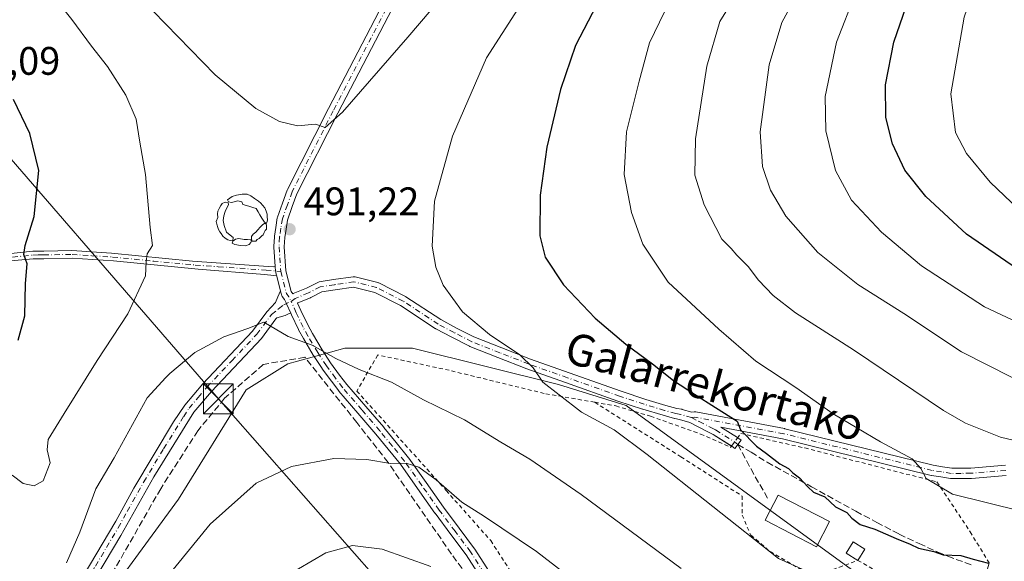
# Model space of a CAD drawing. Units: metres. Extents: x 593109 to 596528, y 4779958 to 4782325.
# Drawn here: x 594365 to 594613, y 4780828 to 4780964 of the extents above; entities that cross this region are included whole.
import ezdxf
from ezdxf.enums import TextEntityAlignment as Align

# ---------------------------------------------------------------- set-up
doc = ezdxf.new("R2010")
doc.units = ezdxf.units.M
doc.header["$MEASUREMENT"] = 0
for name, pattern in [('DGN Style 2', [1.6480167562047852, 0.988810053722871, -0.6592067024819142]), ('DGN Style 3', [2.307223458686699, 1.648016756204785, -0.6592067024819142]), ('DGN Style 4', [2.6384748266838614, 1.318413404963828, -0.6592067024819142, 0.001648016756204785, -0.6592067024819142])]:
    doc.linetypes.add(name, pattern=pattern)
for name, color, linetype, lineweight in [('Alambrada', 7, 'DGN Style 2', 0), ('Camino Cxs', 7, 'Continuous', 0), ('Camino eje', 30, 'DGN Style 4', 13), ('Cima', 7, 'Continuous', 0), ('Comarca CxS', 21, 'Continuous', 0), ('Comunidad Autónoma CxS', 142, 'Continuous', 0), ('Curva de nivel maestra', 30, 'Continuous', 30), ('Curva de nivel normal', 30, 'Continuous', 0), ('Edificación Cxs', 1, 'Continuous', 13), ('Municipio CxS', 4, 'Continuous', 0), ('Muro lineal', 1, 'DGN Style 3', 13), ('Pastizal CxS', 92, 'Continuous', 0), ('Prado CxS', 92, 'Continuous', 0), ('Provincia CxS', 1, 'Continuous', 0), ('Punto de cota en terreno', 7, 'Continuous', 0), ('Rótulo de punto de cota en terreno', 7, 'Continuous', 0), ('Senda', 7, 'DGN Style 3', 0), ('Tendido', 6, 'Continuous', 0), ('Texto cartográfico', 7, 'Continuous', 0), ('Torre de tendido puntual', 7, 'Continuous', 0), ('Yacimiento arqueológico puntual', 7, 'Continuous', 0)]:
    doc.layers.add(name, color=color, linetype=linetype, lineweight=lineweight)
doc.styles.add('Style-Arial', font='txt')

# ---------------------------------------------------------------- blocks, each defined once
blk = doc.blocks.new('*U12')
at = {"layer": 'Pastizal CxS', "color": 92, "linetype": 'Continuous', "lineweight": 0}
blk.add_polyline3d([(594575.8781000003, 4780825.3485, 496.8747000000003), (594518.1879000004, 4780867.3047, 497.2370999999985), (594501.1425000001, 4780872.549100001, 495.5249999999942), (594464.4303000001, 4780881.726500001, 492.2701999999991), (594447.3855, 4780881.726299999, 490.6561999999976), (594443.7095999997, 4780880.723900001, 490.2920000000013), (594435.4621000001, 4780878.474300001, 489.804099999994), (594432.9638999999, 4780877.7929, 489.6512999999978), (594422.4747000001, 4780871.237299999, 489.0126000000019), (594405.4301000005, 4780843.7031, 486.949099999998), (594380.5181, 4780809.6143, 486.957899999994)], dxfattribs=at)
blk = doc.blocks.new('5PATER')
at = {"layer": 'Punto de cota en terreno', "linetype": 'Continuous', "lineweight": 0}
h = blk.add_hatch(color=51, dxfattribs=at)
edge = h.paths.add_edge_path()
edge.add_ellipse((0, 0), major_axis=(-0.1095731443231308, -0.1110710700762829), ratio=0.9994222409660322, start_angle=0, end_angle=360)
blk = doc.blocks.new('5TTEND')
at = {"layer": 'Cima', "color": 7, "linetype": 'Continuous', "lineweight": 0}
for p, q in [((-0.375, 0.3754), (0.375, -0.3746)), ((0.3720000000000001, 0.3784000000000001), (-0.3720000000000001, -0.3776))]:
    blk.add_line(p, q, dxfattribs=at)
at = {"layer": 'Cima', "color": 7, "linetype": 'Continuous', "lineweight": 0, "flags": 128}
blk.add_lwpolyline([(-0.375, -0.3746), (0.375, -0.3746), (0.375, 0.3754), (-0.375, 0.3754), (-0.3720000000000001, -0.3776)], dxfattribs=at)
blk = doc.blocks.new('5YACIM')
at = {"layer": 'Yacimiento arqueológico puntual', "color": 252, "linetype": 'Continuous', "lineweight": 0, "flags": 128}
for points in [[(0.613, -0.064), (0.621, -0.02), (0.617, 0.059), (0.613, 0.123), (0.5930000000000001, 0.195), (0.554, 0.282), (0.498, 0.346), (0.458, 0.401), (0.394, 0.453), (0.295, 0.517), (0.203, 0.5810000000000001), (0.111, 0.624), (-0.016, 0.628), (-0.156, 0.6), (-0.267, 0.5690000000000001), (-0.3830000000000001, 0.485), (-0.363, 0.429), (-0.283, 0.417), (-0.128, 0.457), (-0.02, 0.433), (0.004, 0.37), (0.155, 0.326), (0.251, 0.294), (0.334, 0.266), (0.39, 0.183), (0.434, 0.103), (0.482, 0.02), (0.518, -0.032), (0.546, -0.08), (0.601, -0.1)], [(-0.355, 0.366), (-0.367, 0.405), (-0.446, 0.421), (-0.522, 0.394), (-0.554, 0.3420000000000001), (-0.598, 0.266), (-0.63, 0.199), (-0.638, 0.127), (-0.63, 0.035), (-0.6690000000000002, -0.064), (-0.65, -0.132), (-0.63, -0.215), (-0.61, -0.263), (-0.5780000000000001, -0.323), (-0.546, -0.366), (-0.498, -0.434), (-0.442, -0.482), (-0.379, -0.526), (-0.319, -0.541), (-0.251, -0.545), (-0.243, -0.462), (-0.315, -0.406), (-0.41, -0.3270000000000001), (-0.466, -0.163), (-0.4940000000000001, -0.04), (-0.474, 0.079), (-0.442, 0.191)], [(0.331, -0.561), (0.366, -0.518), (0.41, -0.486), (0.442, -0.462), (0.478, -0.426), (0.518, -0.394), (0.542, -0.339), (0.562, -0.287), (0.601, -0.251), (0.601, -0.207), (0.601, -0.152), (0.5930000000000001, -0.128), (0.558, -0.104), (0.4940000000000001, -0.148), (0.442, -0.207), (0.3820000000000001, -0.271), (0.331, -0.3270000000000001), (0.263, -0.3780000000000001), (0.219, -0.438), (0.219, -0.51), (0.239, -0.561)], [(-0.1, -0.4940000000000001), (-0.183, -0.51), (-0.251, -0.557), (-0.267, -0.609), (-0.199, -0.645), (-0.06, -0.665), (0.07200000000000001, -0.673), (0.163, -0.637), (0.203, -0.5930000000000001), (0.219, -0.549), (0.203, -0.526), (0.123, -0.518), (0.036, -0.518)]]:
    blk.add_lwpolyline(points, close=True, dxfattribs=at)

msp = doc.modelspace()

# ---------------------------------------------------------------- linework, layer by layer
at = {"layer": 'Alambrada', "color": 7, "linetype": 'DGN Style 2', "lineweight": 0}
for points in [[(594510.3000999996, 4780868.100099999, 497.7341000000015), (594497.6001000004, 4780870.3201, 496.9562000000006), (594473.6401000004, 4780876.140100001, 495.3864999999933), (594455.6700999998, 4780880.0101, 492.0823999999994), (594450.3901000004, 4780870.9301, 489.3715999999986), (594472.9200999998, 4780845.880100001, 485.399900000004), (594484.1001000004, 4780833.270099999, 484.2088999999978), (594491.3701, 4780822.0001, 482.590200000006)], [(594510.3000999996, 4780868.100099999, 497.7341000000015), (594532.0301000001, 4780854.360099999, 498.6606999999931), (594547.4101, 4780844.4901, 501.0135000000009), (594547.4301000005, 4780839.720100001, 501.9426999999997), (594549.6001000004, 4780834.6801, 500.2109000000055), (594554.4801000003, 4780830.5101, 500.0467999999965), (594563.0500999996, 4780825.520099999, 500.1888999999938), (594567.1901000004, 4780824.8301, 497.5283999999957), (594576.5500999996, 4780828.300100001, 500.0736999999936), (594589.8501000004, 4780820.690099999, 498.073000000004), (594594.8501000004, 4780818.300100001, 496.6940999999933), (594599.6201, 4780818.970100001, 497.4097000000039), (594611.2600999996, 4780823.300100001, 500.2180999999982)], [(594510.3000999996, 4780868.100099999, 497.7341000000015), (594515.6300999997, 4780867.170100001, 497.818299999999), (594524.3501000004, 4780864.590100001, 499.2363000000041), (594536.9700999996, 4780860.110099999, 499.2232999999979), (594544.5401, 4780856.7501, 500.0979999999981), (594544.9200999998, 4780857.2601, 500.1511000000028), (594546.1501000002, 4780858.9801, 500.2599000000046), (594547.0800999999, 4780860.2501, 500.3761999999988), (594563.2100999998, 4780856.590100001, 502.6214999999939), (594596.5100999996, 4780848.050100001, 505.5038000000059), (594604.8701, 4780835.5001, 502.7692999999999), (594609.6201, 4780827.710100001, 501.078800000003), (594609.3901000004, 4780826.800100001, 500.7670000000071), (594608.9001000002, 4780824.7401, 500.0558000000019), (594608.7801000001, 4780824.210100001, 499.8732000000019), (594611.2600999996, 4780823.300100001, 500.2180999999982)]]:
    msp.add_polyline3d(points, dxfattribs=at)
at = {"layer": 'Camino Cxs', "color": 7, "linetype": 'Continuous', "lineweight": 0, "extrusion": (0.03353999296912299, -0.04082507724007912, 0.9986032154664698), "elevation": -174752.9123065006, "flags": 128}
msp.add_lwpolyline([(3494206.509841758, 3312152.800965645), (3494205.82601187, 3312151.835560215), (3494205.697458091, 3312151.654254685), (3494205.625321125, 3312151.540455836), (3494205.579718138, 3312151.451741589), (3494205.312356209, 3312150.878025756)], dxfattribs=at)
msp.add_lwpolyline([(3494206.509841758, 3312152.800965645), (3494205.82601187, 3312151.835560215), (3494205.697458091, 3312151.654254685), (3494205.625321125, 3312151.540455836), (3494205.579718138, 3312151.451741589), (3494205.312356209, 3312150.878025756)], dxfattribs=at)
at = {"layer": 'Camino Cxs', "color": 7, "linetype": 'Continuous', "lineweight": 0, "extrusion": (0.01564227150012767, -0.06096982597336371, 0.9980170337539807), "elevation": -281702.1756680217, "flags": 128}
msp.add_lwpolyline([(1763880.487927334, 4474336.416360156), (1763880.487927334, 4474340.431012916)], dxfattribs=at)
at = {"layer": 'Camino Cxs', "color": 7, "linetype": 'Continuous', "lineweight": 0}
for points in [[(594429.8457000004, 4780902.300600001, 491.3068000000058), (594429.5034999996, 4780907.1283, 491.4369000000006), (594429.5000999998, 4780907.2203, 491.4392999999982), (594429.5018999996, 4780907.285300001, 491.4407999999967), (594429.6268999996, 4780909.780300001, 491.4532000000036), (594429.6407000005, 4780909.915899999, 491.4532000000036), (594429.9808999998, 4780912.091499999, 491.4444999999978), (594430.3579000002, 4780914.4891, 491.3910000000033), (594430.4171000002, 4780914.715500001, 491.3833000000013), (594431.6771, 4780918.2159, 491.2387000000017), (594432.8629000002, 4780921.502900001, 491.1647999999987), (594432.9256999996, 4780921.6481, 491.1647999999987), (594443.2836999996, 4780942.068700001, 489.7486999999965), (594459.1514999997, 4780972.6143, 486.6168000000035), (594459.1860999997, 4780972.676700001, 486.6104999999953), (594461.5913000006, 4780976.651500001, 486.2743999999948), (594462.2117999997, 4780977.6768, 486.2032999999938), (594462.8800999997, 4780979.090100001, 486.0964999999997)], [(594487.2560999999, 4780815.198100001, 480.2688000000053), (594477.9417000003, 4780829.708100001, 482.0305999999982), (594474.0899, 4780834.8455, 482.8310999999958), (594470.0897000004, 4780840.185699999, 483.657600000006), (594470.0683000004, 4780840.215100001, 483.6627000000008), (594465.6882999997, 4780846.415300001, 484.4848000000056), (594461.3847000003, 4780852.512700001, 485.6315000000032), (594458.2843000004, 4780856.301700001, 486.4321999999956), (594455.1651, 4780860.1085, 487.2531000000017), (594450.6555000005, 4780865.3365, 488.3125), (594445.8494999995, 4780870.918299999, 489.0473999999958), (594445.8082999998, 4780870.9691, 489.0549000000028), (594443.9606999997, 4780873.379699999, 489.4186999999947), (594441.6627000002, 4780876.505100001, 489.7522999999928), (594441.6239, 4780876.560900001, 489.7593999999954), (594439.4439000003, 4780879.8759, 490.0617999999959), (594439.4105000002, 4780879.9297, 490.0644999999931), (594436.9272999996, 4780884.140100001, 490.2206000000006), (594436.9090999998, 4780884.172499999, 490.222299999994), (594435.7141000004, 4780886.362500001, 490.3323999999994), (594435.6807000004, 4780886.4277, 490.335500000001), (594433.9401000004, 4780890.094900001, 490.5335000000051), (594433.7314999999, 4780890.5595, 490.5568999999959), (594432.6980999997, 4780892.861500001, 490.6621000000014), (594432.6628000002, 4780892.933300001, 490.6655000000028), (594432.6571000004, 4780892.944700001, 490.6659999999974), (594432.1253000004, 4780893.928500001, 490.7410999999993), (594431.5787000004, 4780894.7443, 490.8196999999927), (594431.4720999999, 4780894.937100001, 490.8383000000031), (594431.3996000001, 4780895.144900001, 490.857600000003), (594431.1350999996, 4780896.1757, 490.9524999999995), (594430.1393999998, 4780900.056700001, 491.2051999999967), (594429.9823000003, 4780900.6691, 491.2354999999953), (594429.9612999996, 4780900.7665, 491.2402000000002), (594429.9448999995, 4780900.9001, 491.2461999999941), (594429.9292000001, 4780901.1216, 491.255799999999), (594429.8457000004, 4780902.300600001, 491.3068000000058), (594429.5034999996, 4780907.1283, 491.4369000000006), (594429.5000999998, 4780907.2203, 491.4392999999982), (594429.5018999996, 4780907.285300001, 491.4407999999967), (594429.6268999996, 4780909.780300001, 491.4532000000036), (594429.6407000005, 4780909.915899999, 491.4532000000036), (594429.9808999998, 4780912.091499999, 491.4444999999978), (594430.3579000002, 4780914.4891, 491.3910000000033), (594430.4171000002, 4780914.715500001, 491.3833000000013), (594431.6771, 4780918.2159, 491.2387000000017), (594432.8629000002, 4780921.502900001, 491.1647999999987), (594432.9256999996, 4780921.6481, 491.1647999999987), (594443.2836999996, 4780942.068700001, 489.7486999999965), (594459.1514999997, 4780972.6143, 486.6168000000035)], [(594461.4391000001, 4780971.3783, 486.9706000000006), (594445.5966999996, 4780940.8815, 490.031799999997), (594435.2808999997, 4780920.543500001, 491.2572999999975), (594434.1231000006, 4780917.3345, 491.2899999999936), (594432.9051000001, 4780913.951099999, 491.2807999999932), (594432.5494999997, 4780911.6887, 491.2973999999958), (594432.2200999996, 4780909.581900001, 491.3215999999957), (594432.1025, 4780907.2335, 491.3316999999952), (594432.5301000001, 4780901.201300001, 491.1774000000005), (594433.8624999998, 4780896.0065, 490.9961999999941), (594434.2708999999, 4780895.397299999, 490.9747999999963), (594434.3646999998, 4780895.443499999, 490.9851000000053), (594437.6643000003, 4780896.8029, 491.3337000000029), (594440.5528999995, 4780898.2861, 491.6600000000035), (594440.7021000005, 4780898.351299999, 491.6744999999937), (594440.9338999996, 4780898.4123, 491.6958000000013), (594444.5253, 4780898.970899999, 492.0705000000017), (594449.4533000002, 4780899.6863, 492.6131000000024), (594449.6211000001, 4780899.6995, 492.6310999999987), (594449.7895000001, 4780899.691099999, 492.6490999999951), (594449.9552999996, 4780899.660900001, 492.6667000000016), (594455.6703000005, 4780898.2323, 493.2394999999961), (594455.7994999997, 4780898.192700001, 493.2510000000038), (594455.9451000001, 4780898.1295, 493.2633999999962), (594462.6297000004, 4780894.7237, 493.7670000000071), (594462.6895000003, 4780894.691299999, 493.7704999999987), (594462.7538999999, 4780894.651500001, 493.7737999999954), (594471.5131000001, 4780888.8913, 494.2535999999964), (594475.4967, 4780886.782500001, 494.4354000000022), (594479.8711000001, 4780884.531500001, 494.8234999999986), (594486.8635, 4780881.790899999, 495.4011000000028), (594494.1142999995, 4780878.963300001, 495.8365000000049), (594503.8437000001, 4780875.500700001, 497.0013999999938), (594516.9962999999, 4780870.8751, 498.4170000000013), (594523.1453, 4780868.825300001, 498.872199999998), (594528.2474999996, 4780867.315099999, 499.0271999999969), (594531.0120999999, 4780866.553300001, 499.2770000000019), (594532.2226999998, 4780866.328299999, 499.3466999999946), (594532.3589000005, 4780866.295299999, 499.3518999999943), (594534.7851, 4780865.567100001, 499.6589999999997), (594535.3147, 4780865.660300001, 499.7739000000002), (594535.5401, 4780865.680299999, 499.8191999999981), (594535.7729000002, 4780865.6591, 499.857600000003), (594558.1401000004, 4780861.457900001, 502.3117999999959), (594558.2111000001, 4780861.442299999, 502.3233000000037), (594595.5811000001, 4780852.236099999, 506.2747999999993), (594597.8711000001, 4780851.8795, 506.5096000000049), (594600.2216999996, 4780851.5101, 506.7020000000048), (594602.5888999999, 4780851.5101, 506.9744999999967), (594605.0034999996, 4780851.515100001, 507.1970000000001), (594613.7291000001, 4780852.260500001, 507.9015000000073)], [(594461.4391000001, 4780971.3783, 486.9706000000006), (594445.5966999996, 4780940.8815, 490.031799999997), (594435.2808999997, 4780920.543500001, 491.2572999999975), (594434.1231000006, 4780917.3345, 491.2899999999936), (594432.9051000001, 4780913.951099999, 491.2807999999932), (594432.5494999997, 4780911.6887, 491.2973999999958), (594432.2200999996, 4780909.581900001, 491.3215999999957), (594432.1025, 4780907.2335, 491.3316999999952), (594432.5301000001, 4780901.201300001, 491.1774000000005), (594433.8624999998, 4780896.0065, 490.9961999999941), (594434.2708999999, 4780895.397299999, 490.9747999999963), (594434.3646999998, 4780895.443499999, 490.9851000000053), (594437.6643000003, 4780896.8029, 491.3337000000029), (594440.5528999995, 4780898.2861, 491.6600000000035), (594440.7021000005, 4780898.351299999, 491.6744999999937), (594440.9338999996, 4780898.4123, 491.6958000000013), (594444.5253, 4780898.970899999, 492.0705000000017), (594449.4533000002, 4780899.6863, 492.6131000000024), (594449.6211000001, 4780899.6995, 492.6310999999987), (594449.7895000001, 4780899.691099999, 492.6490999999951), (594449.9552999996, 4780899.660900001, 492.6667000000016), (594455.6703000005, 4780898.2323, 493.2394999999961), (594455.7994999997, 4780898.192700001, 493.2510000000038), (594455.9451000001, 4780898.1295, 493.2633999999962), (594462.6297000004, 4780894.7237, 493.7670000000071), (594462.6895000003, 4780894.691299999, 493.7704999999987), (594462.7538999999, 4780894.651500001, 493.7737999999954), (594471.5131000001, 4780888.8913, 494.2535999999964), (594475.4967, 4780886.782500001, 494.4354000000022), (594479.8711000001, 4780884.531500001, 494.8234999999986), (594486.8635, 4780881.790899999, 495.4011000000028), (594494.1142999995, 4780878.963300001, 495.8365000000049), (594503.8437000001, 4780875.500700001, 497.0013999999938), (594516.9962999999, 4780870.8751, 498.4170000000013), (594523.1453, 4780868.825300001, 498.872199999998), (594528.2474999996, 4780867.315099999, 499.0271999999969), (594531.0120999999, 4780866.553300001, 499.2770000000019), (594532.2226999998, 4780866.328299999, 499.3466999999946), (594532.3589000005, 4780866.295299999, 499.3518999999943), (594534.7851, 4780865.567100001, 499.6589999999997), (594535.3147, 4780865.660300001, 499.7739000000002), (594535.5401, 4780865.680299999, 499.8191999999981), (594535.7729000002, 4780865.6591, 499.857600000003), (594558.1401000004, 4780861.457900001, 502.3117999999959), (594558.2111000001, 4780861.442299999, 502.3233000000037), (594595.5811000001, 4780852.236099999, 506.2747999999993), (594597.8711000001, 4780851.8795, 506.5096000000049), (594600.2216999996, 4780851.5101, 506.7020000000048), (594602.5888999999, 4780851.5101, 506.9744999999967), (594605.0034999996, 4780851.515100001, 507.1970000000001), (594613.7291000001, 4780852.260500001, 507.9015000000073)], [(594358.5000999998, 4780905.050100001, 502.1285000000062), (594368.7600999996, 4780906.110099999, 499.8723999999929), (594371.5100999996, 4780906.1601, 499.3509999999952), (594378.6001000004, 4780906.280099999, 498.2541999999958), (594388.6201, 4780905.640100001, 496.5593999999983), (594408.9901000002, 4780903.640100001, 493.4195000000037), (594426.8350999998, 4780902.3698, 491.4389999999985), (594426.8676000005, 4780902.367500001, 491.4363000000012), (594429.3601000002, 4780902.190099999, 491.3178999999946), (594429.8457000004, 4780902.300600001, 491.3068000000058), (594429.9292000001, 4780901.1216, 491.255799999999), (594429.9448999995, 4780900.9001, 491.2461999999941), (594429.9612999996, 4780900.7665, 491.2402000000002), (594429.9823000003, 4780900.6691, 491.2354999999953), (594430.1393999998, 4780900.056700001, 491.2051999999967), (594429.4994999999, 4780900.031500001, 491.2253000000055), (594427.1560000004, 4780900.225299999, 491.3243999999977), (594410.4101, 4780901.610099999, 493.1478000000062), (594389.1300999997, 4780903.670100001, 496.4299000000028), (594378.7001, 4780904.350099999, 498.1959999999963), (594371.5401, 4780904.2301, 499.3638000000064), (594368.8601000002, 4780904.190099999, 499.8699000000051), (594353.7001, 4780902.880100001, 503.2932000000001)], [(594430.1393999998, 4780900.056700001, 491.2051999999967), (594429.4994999999, 4780900.031500001, 491.2253000000055), (594427.1560000004, 4780900.225299999, 491.3243999999977), (594410.4101, 4780901.610099999, 493.1478000000062), (594389.1300999997, 4780903.670100001, 496.4299000000028), (594378.7001, 4780904.350099999, 498.1959999999963), (594371.5401, 4780904.2301, 499.3638000000064), (594368.8601000002, 4780904.190099999, 499.8699000000051), (594353.7001, 4780902.880100001, 503.2932000000001)], [(594358.5000999998, 4780905.050100001, 502.1285000000062), (594368.7600999996, 4780906.110099999, 499.8723999999929), (594371.5100999996, 4780906.1601, 499.3509999999952), (594378.6001000004, 4780906.280099999, 498.2541999999958), (594388.6201, 4780905.640100001, 496.5593999999983), (594408.9901000002, 4780903.640100001, 493.4195000000037), (594426.8350999998, 4780902.3698, 491.4389999999985), (594426.8676000005, 4780902.367500001, 491.4363000000012), (594429.3601000002, 4780902.190099999, 491.3178999999946), (594429.8457000004, 4780902.300600001, 491.3068000000058)], [(594613.9511000002, 4780849.6699, 507.3821999999927), (594605.1709000003, 4780848.9199, 506.5831999999937), (594605.0629000004, 4780848.915300001, 506.5728999999993), (594602.5915000001, 4780848.910300001, 506.3606), (594600.1201, 4780848.910300001, 506.1013999999996), (594599.9183, 4780848.925899999, 506.0835999999982), (594597.4693, 4780849.310699999, 505.9069000000018), (594595.1123000003, 4780849.6777, 505.661500000002), (594595.0142999999, 4780849.697899999, 505.6523000000016), (594557.6244999999, 4780858.9091, 501.8997999999993), (594542.0771000005, 4780861.829500001, 499.7385000000068), (594546.2304999996, 4780859.226700001, 500.2697000000044), (594546.3284999998, 4780859.1589, 500.2780000000057), (594547.1546999998, 4780858.528899999, 500.3369999999995), (594545.5780999997, 4780856.4615, 500.103099999993), (594544.7993000001, 4780857.055299999, 500.1294000000053), (594540.0998999998, 4780860.000499999, 499.584600000002), (594539.4634999996, 4780860.3301, 499.5152999999991), (594536.0021000003, 4780862.113299999, 499.2246000000014), (594534.2207000004, 4780863.022100001, 499.0844999999972), (594531.6787, 4780863.784700001, 498.9765999999945), (594530.4826999997, 4780864.007099999, 499.0317000000068), (594530.3746999997, 4780864.0319, 499.0359999999928), (594527.5329, 4780864.815300001, 499.0592999999935), (594522.3860999999, 4780866.3387, 498.8895000000048), (594522.3441000005, 4780866.3519, 498.8785000000062), (594516.1539000003, 4780868.415300001, 497.9760999999999), (594502.9765, 4780873.049699999, 496.5549000000028), (594493.2198999999, 4780876.522100001, 495.8561000000045), (594493.1879000004, 4780876.5339, 495.8497000000062), (594485.9167, 4780879.3693, 495.5240000000049), (594478.8608999997, 4780882.1349, 494.4425999999949), (594478.7402999997, 4780882.189099999, 494.4094000000041), (594474.2937000003, 4780884.477700001, 494.1972999999998), (594470.2421000004, 4780886.622099999, 494.1255999999995), (594470.2002999998, 4780886.645300001, 494.1270999999979), (594470.1360999999, 4780886.684900001, 494.1296000000002), (594461.3853000002, 4780892.4397, 493.4094999999944), (594454.8964999998, 4780895.7457, 493.0007000000041), (594449.5733000003, 4780897.076500001, 492.5779999999941), (594444.9118999997, 4780896.399700001, 491.9829000000027), (594441.5538999997, 4780895.877499999, 491.5730999999942), (594438.8035000004, 4780894.465299999, 491.2238000000071), (594438.7050999999, 4780894.419700001, 491.2118999999948), (594435.5083, 4780893.102700001, 490.8689000000013), (594435.4561000001, 4780893.0635, 490.8622000000032), (594436.3003000002, 4780891.185500001, 490.7554999999993), (594438.0138999998, 4780887.5757, 490.522100000002), (594439.1809, 4780885.436899999, 490.4333000000043), (594441.6338999998, 4780881.277899999, 490.2168999999994), (594443.7777000006, 4780878.017899999, 489.9875000000029), (594446.0399000002, 4780874.9407, 489.6716000000015), (594447.8494999995, 4780872.5803, 489.3537000000069), (594452.6249000002, 4780867.0339, 488.8469999999944), (594457.1445000004, 4780861.794299999, 487.8415999999997), (594457.1608999996, 4780861.774900001, 487.8369999999995), (594460.2959000003, 4780857.9487, 487.1235000000015), (594463.4263000004, 4780854.123500001, 486.3199000000022), (594463.4823000003, 4780854.049699999, 486.303899999999), (594467.8120999997, 4780847.914899999, 484.9190999999992), (594472.1815, 4780841.729900001, 484.1662999999971), (594476.1703000005, 4780836.4047, 483.4343999999983), (594480.0503000002, 4780831.229900001, 482.7908000000025), (594480.1041000001, 4780831.1523, 482.7842999999993), (594489.4442999996, 4780816.602299999, 480.8842000000004)], [(594544.7775999998, 4780857.0689, 500.1294999999955), (594540.0998999998, 4780860.000499999, 499.584600000002), (594539.4634999996, 4780860.3301, 499.5152999999991), (594536.0021000003, 4780862.113299999, 499.2246000000014), (594534.2207000004, 4780863.022100001, 499.0844999999972), (594531.6787, 4780863.784700001, 498.9765999999945), (594530.4826999997, 4780864.007099999, 499.0317000000068), (594530.3746999997, 4780864.0319, 499.0359999999928), (594527.5329, 4780864.815300001, 499.0592999999935), (594522.3860999999, 4780866.3387, 498.8895000000048), (594522.3441000005, 4780866.3519, 498.8785000000062), (594516.1539000003, 4780868.415300001, 497.9760999999999), (594502.9765, 4780873.049699999, 496.5549000000028), (594493.2198999999, 4780876.522100001, 495.8561000000045), (594493.1879000004, 4780876.5339, 495.8497000000062), (594485.9167, 4780879.3693, 495.5240000000049), (594478.8608999997, 4780882.1349, 494.4425999999949), (594478.7402999997, 4780882.189099999, 494.4094000000041), (594474.2937000003, 4780884.477700001, 494.1972999999998), (594470.2421000004, 4780886.622099999, 494.1255999999995), (594470.2002999998, 4780886.645300001, 494.1270999999979), (594470.1360999999, 4780886.684900001, 494.1296000000002), (594461.3853000002, 4780892.4397, 493.4094999999944), (594454.8964999998, 4780895.7457, 493.0007000000041), (594449.5733000003, 4780897.076500001, 492.5779999999941), (594444.9118999997, 4780896.399700001, 491.9829000000027), (594441.5538999997, 4780895.877499999, 491.5730999999942), (594438.8035000004, 4780894.465299999, 491.2238000000071), (594438.7050999999, 4780894.419700001, 491.2118999999948), (594435.5083, 4780893.102700001, 490.8689000000013), (594435.4561000001, 4780893.0635, 490.8622000000032), (594436.3003000002, 4780891.185500001, 490.7554999999993), (594438.0138999998, 4780887.5757, 490.522100000002), (594439.1809, 4780885.436899999, 490.4333000000043), (594441.6338999998, 4780881.277899999, 490.2168999999994), (594443.7777000006, 4780878.017899999, 489.9875000000029), (594446.0399000002, 4780874.9407, 489.6716000000015), (594447.8494999995, 4780872.5803, 489.3537000000069), (594452.6249000002, 4780867.0339, 488.8469999999944), (594457.1445000004, 4780861.794299999, 487.8415999999997), (594457.1608999996, 4780861.774900001, 487.8369999999995), (594460.2959000003, 4780857.9487, 487.1235000000015), (594463.4263000004, 4780854.123500001, 486.3199000000022), (594463.4823000003, 4780854.049699999, 486.303899999999), (594467.8120999997, 4780847.914899999, 484.9190999999992), (594472.1815, 4780841.729900001, 484.1662999999971), (594476.1703000005, 4780836.4047, 483.4343999999983), (594480.0503000002, 4780831.229900001, 482.7908000000025), (594480.1041000001, 4780831.1523, 482.7842999999993), (594489.4442999996, 4780816.602299999, 480.8842000000004)], [(594351.2484999998, 4780815.000299999, 484.0859999999957), (594354.1401000004, 4780813.2601, 484.5497999999934), (594358.3101000005, 4780810.8201, 485.3467999999993), (594361.7801000001, 4780809.5801, 485.7978000000003), (594364.8400999998, 4780809.170100001, 486.3570000000037), (594367.0500999996, 4780809.3301, 486.9339000000036), (594370.7500999998, 4780810.420100001, 487.5270000000019), (594373.8601000002, 4780812.720100001, 488.0032999999967), (594378.2401000002, 4780818.940099999, 488.4064000000071), (594389.6401000004, 4780838.1801, 488.1380999999965), (594394.2200999996, 4780846.470100001, 488.1462999999931), (594404.2200999996, 4780863.200099999, 488.6238000000012), (594407.0201000003, 4780867.3301, 488.7516000000033), (594411.5701000001, 4780872.780099999, 489.3212000000058), (594424.1001000004, 4780886.020099999, 490.0733999999939), (594427.6801000005, 4780890.840100001, 490.491399999999), (594429.9289999995, 4780893.251800001, 490.7195000000065), (594430.4886999996, 4780894.6088, 490.8315000000002), (594431.1350999996, 4780896.1757, 490.9524999999995)], [(594378.2401000002, 4780818.940099999, 488.4064000000071), (594389.6401000004, 4780838.1801, 488.1380999999965), (594394.2200999996, 4780846.470100001, 488.1462999999931), (594404.2200999996, 4780863.200099999, 488.6238000000012), (594407.0201000003, 4780867.3301, 488.7516000000033), (594411.5701000001, 4780872.780099999, 489.3212000000058), (594424.1001000004, 4780886.020099999, 490.0733999999939), (594427.6801000005, 4780890.840100001, 490.491399999999), (594429.9289999995, 4780893.251800001, 490.7195000000065), (594430.4886999996, 4780894.6088, 490.8315000000002), (594431.1350999996, 4780896.1757, 490.9524999999995), (594431.3996000001, 4780895.144900001, 490.857600000003), (594431.4720999999, 4780894.937100001, 490.8383000000031), (594431.5787000004, 4780894.7443, 490.8196999999927), (594432.1253000004, 4780893.928500001, 490.7410999999993), (594432.6571000004, 4780892.944700001, 490.6659999999974), (594432.6628000002, 4780892.933300001, 490.6655000000028), (594432.6980999997, 4780892.861500001, 490.6621000000014), (594433.7314999999, 4780890.5595, 490.5568999999959), (594433.3783999998, 4780890.411900001, 490.5264000000025), (594432.3158, 4780889.967800001, 490.4456999999966), (594430.2001, 4780889.340100001, 490.3659000000043), (594430.0026000004, 4780889.073999999, 490.3383000000031), (594426.3400999998, 4780884.140100001, 489.8530000000028), (594413.7600999996, 4780870.8301, 489.8331000000035), (594409.3501000004, 4780865.5701, 488.9619999999995), (594399.2500999998, 4780849.340100001, 488.1710000000021), (594390.9301000005, 4780834.530099999, 487.9695999999968), (594380.6901000004, 4780817.360099999, 487.9676999999938)], [(594431.1350999996, 4780896.1757, 490.9524999999995), (594431.3996000001, 4780895.144900001, 490.857600000003), (594431.4720999999, 4780894.937100001, 490.8383000000031), (594431.5787000004, 4780894.7443, 490.8196999999927), (594432.1253000004, 4780893.928500001, 490.7410999999993), (594432.6571000004, 4780892.944700001, 490.6659999999974), (594432.6628000002, 4780892.933300001, 490.6655000000028), (594432.6980999997, 4780892.861500001, 490.6621000000014), (594433.7314999999, 4780890.5595, 490.5568999999959)], [(594431.1350999996, 4780896.1757, 490.9524999999995), (594431.3996000001, 4780895.144900001, 490.857600000003), (594431.4720999999, 4780894.937100001, 490.8383000000031), (594431.5787000004, 4780894.7443, 490.8196999999927), (594432.1253000004, 4780893.928500001, 490.7410999999993), (594432.6571000004, 4780892.944700001, 490.6659999999974), (594432.6628000002, 4780892.933300001, 490.6655000000028), (594432.6980999997, 4780892.861500001, 490.6621000000014), (594433.7314999999, 4780890.5595, 490.5568999999959)], [(594433.7314999999, 4780890.5595, 490.5568999999959), (594433.3783999998, 4780890.411900001, 490.5264000000025), (594432.3158, 4780889.967800001, 490.4456999999966), (594430.2001, 4780889.340100001, 490.3659000000043), (594430.0026000004, 4780889.073999999, 490.3383000000031), (594426.3400999998, 4780884.140100001, 489.8530000000028), (594413.7600999996, 4780870.8301, 489.8331000000035), (594409.3501000004, 4780865.5701, 488.9619999999995), (594399.2500999998, 4780849.340100001, 488.1710000000021), (594390.9301000005, 4780834.530099999, 487.9695999999968), (594380.6901000004, 4780817.360099999, 487.9676999999938), (594375.9801000003, 4780810.6501, 487.978099999993), (594373.1901000004, 4780808.590100001, 487.4394999999931), (594372.0701000001, 4780807.7601, 487.1922999999952), (594367.5701000001, 4780806.440099999, 486.4691000000021), (594364.7500999998, 4780806.2401, 485.8144999999931)], [(594487.2560999999, 4780815.198100001, 480.2688000000053), (594477.9417000003, 4780829.708100001, 482.0305999999982), (594474.0899, 4780834.8455, 482.8310999999958), (594470.0897000004, 4780840.185699999, 483.657600000006), (594470.0683000004, 4780840.215100001, 483.6627000000008), (594465.6882999997, 4780846.415300001, 484.4848000000056), (594461.3847000003, 4780852.512700001, 485.6315000000032), (594458.2843000004, 4780856.301700001, 486.4321999999956), (594455.1651, 4780860.1085, 487.2531000000017), (594450.6555000005, 4780865.3365, 488.3125), (594445.8494999995, 4780870.918299999, 489.0473999999958), (594445.8082999998, 4780870.9691, 489.0549000000028), (594443.9606999997, 4780873.379699999, 489.4186999999947), (594441.6627000002, 4780876.505100001, 489.7522999999928), (594441.6239, 4780876.560900001, 489.7593999999954), (594439.4439000003, 4780879.8759, 490.0617999999959), (594439.4105000002, 4780879.9297, 490.0644999999931), (594436.9272999996, 4780884.140100001, 490.2206000000006), (594436.9090999998, 4780884.172499999, 490.222299999994), (594435.7141000004, 4780886.362500001, 490.3323999999994), (594435.6807000004, 4780886.4277, 490.335500000001), (594433.9401000004, 4780890.094900001, 490.5335000000051), (594433.7314999999, 4780890.5595, 490.5568999999959)], [(594613.9511000002, 4780849.6699, 507.3821999999927), (594605.1709000003, 4780848.9199, 506.5831999999937), (594605.0629000004, 4780848.915300001, 506.5728999999993), (594602.5915000001, 4780848.910300001, 506.3606), (594600.1201, 4780848.910300001, 506.1013999999996), (594599.9183, 4780848.925899999, 506.0835999999982), (594597.4693, 4780849.310699999, 505.9069000000018), (594595.1123000003, 4780849.6777, 505.661500000002), (594595.0142999999, 4780849.697899999, 505.6523000000016), (594557.6244999999, 4780858.9091, 501.8997999999993), (594542.0771000005, 4780861.829500001, 499.7385000000068), (594546.2304999996, 4780859.226700001, 500.2697000000044), (594546.2970000004, 4780859.1807, 500.2752999999939)], [(594546.2970000004, 4780859.1807, 500.2752999999939), (594546.3284999998, 4780859.1589, 500.2780000000057), (594547.1546999998, 4780858.528899999, 500.3369999999995), (594545.5780999997, 4780856.4615, 500.103099999993), (594544.7993000001, 4780857.055299999, 500.1294000000053), (594544.7775999998, 4780857.0689, 500.1294999999955)]]:
    msp.add_polyline3d(points, dxfattribs=at)
at = {"layer": 'Camino eje', "color": 30, "linetype": 'DGN Style 4', "lineweight": 13, "extrusion": (-0.06228782231305301, -0.07707985542887712, 0.9950773452745073), "elevation": -405048.1949290149, "flags": 128}
msp.add_lwpolyline([(-2542581.364211855, 4072048.502211051), (-2542576.789824381, 4072045.079452317), (-2542575.792183041, 4072044.76848358), (-2542574.617443665, 4072044.273206967)], dxfattribs=at)
at = {"layer": 'Camino eje', "color": 30, "linetype": 'DGN Style 4', "lineweight": 13}
for points in [[(594465.9974999996, 4780981.381100001, 486.0127999999968), (594464.6651, 4780979.220100001, 486.3098999999929), (594460.3051000005, 4780972.015100001, 486.7620000000024), (594444.4401000004, 4780941.475099999, 489.8847999999998), (594434.0850999998, 4780921.0601, 491.2045999999973), (594432.9001000002, 4780917.7751, 491.2035999999935), (594431.6401000004, 4780914.2751, 491.3084999999992), (594431.2651000004, 4780911.890100001, 491.3671999999933), (594430.9250999996, 4780909.715100001, 491.3867999999929), (594430.8000999996, 4780907.220100001, 491.3853999999993), (594431.2414999995, 4780900.9921, 491.2076999999991)], [(594363.6801000005, 4780904.620100001, 500.889599999995), (594368.8101000005, 4780905.1501, 499.8711000000039), (594370.1851000005, 4780905.175100001, 499.6108999999997), (594371.5251000002, 4780905.1951, 499.3573999999935), (594378.6501000002, 4780905.315099999, 498.2256000000052), (594383.6601, 4780904.995100001, 497.3940000000002), (594388.8750999998, 4780904.655099999, 496.4922999999981), (594399.0601000005, 4780903.655099999, 494.9140999999945), (594409.7001, 4780902.6251, 493.2774999999965), (594415.4685000004, 4780902.2163, 492.4922999999981), (594427.5317000002, 4780901.358100001, 491.3432999999932), (594431.2414999995, 4780900.9921, 491.2076999999991)], [(594534.7067, 4780864.233300001, 499.3894), (594531.9851000002, 4780865.050100001, 499.1468000000023), (594530.7200999996, 4780865.2851, 499.139599999995), (594527.8901000004, 4780866.065099999, 499.0243000000046), (594522.7550999997, 4780867.585100001, 498.6579000000056), (594516.5751, 4780869.645099999, 498.1778999999952), (594503.4101, 4780874.2751, 496.7645000000048), (594493.6601, 4780877.745100001, 495.5774999999995), (594486.3901000004, 4780880.5801, 495.4377999999998), (594479.3350999998, 4780883.345100001, 494.5231000000058), (594474.8951000003, 4780885.630100001, 494.2985999999946), (594470.8503000002, 4780887.7711, 494.1542999999947), (594462.0395000001, 4780893.565300001, 493.5862999999954), (594455.3548999997, 4780896.971100001, 493.1484000000055), (594449.6398999998, 4780898.399700001, 492.6294000000053), (594444.7185000004, 4780897.6853, 492.0694999999978), (594441.1467000004, 4780897.129699999, 491.6527999999962), (594438.2096999995, 4780895.6217, 491.2765000000073), (594434.8598999997, 4780894.2415, 490.9199999999983), (594433.8441000005, 4780893.478499999, 490.7885999999999)], [(594364.7795000002, 4780807.842900001, 485.8714999999939), (594367.2944999998, 4780808.0229, 486.5141000000004), (594369.1445000004, 4780808.5679, 486.956600000005), (594371.3945000004, 4780809.2279, 487.3384999999981), (594374.7220999999, 4780811.687899999, 487.9542999999976), (594377.2594999997, 4780815.1779, 488.2890000000043), (594379.4495000001, 4780818.287900001, 488.1696999999986), (594384.5695000002, 4780826.8729, 488.1275000000023), (594390.2695000004, 4780836.492900001, 488.0570000000008), (594392.5595000006, 4780840.637900001, 487.9054000000033), (594396.7194999997, 4780848.0429, 488.187699999995), (594401.7194999997, 4780856.4079, 488.3019999999961), (594406.7695000004, 4780864.5229, 488.5907000000007), (594408.1694999998, 4780866.587900001, 488.8350000000065), (594410.4445000002, 4780869.312899999, 489.4985000000015), (594412.6495000003, 4780871.9429, 489.4406000000017), (594418.9145000001, 4780878.562899999, 489.4309000000067), (594425.2045, 4780885.217900001, 489.9667999999947), (594428.9244999997, 4780890.2279, 490.4336999999941), (594430.6690999996, 4780891.652899999, 490.5700999999972), (594431.9779000003, 4780892.6173, 490.6358999999939), (594433.8441000005, 4780893.478499999, 490.7885999999999)], [(594488.3501000004, 4780815.9001, 480.542300000001), (594479.0100999996, 4780830.450099999, 482.3804999999993), (594475.1300999997, 4780835.6251, 483.1067999999942), (594471.1300999997, 4780840.965100001, 483.8999999999942), (594466.7500999998, 4780847.165100001, 484.6435999999958), (594462.4200999998, 4780853.300100001, 485.9312999999966), (594459.2901, 4780857.1251, 486.7688000000053), (594456.1601, 4780860.9451, 487.5399000000034), (594451.6401000004, 4780866.1851, 488.5795999999973), (594446.8400999998, 4780871.7601, 489.1913000000059), (594445.0000999998, 4780874.1601, 489.5357999999979), (594442.7100999998, 4780877.2751, 489.8464999999997), (594440.5301000001, 4780880.590100001, 490.1294000000053), (594438.0500999996, 4780884.795100001, 490.3172999999952), (594436.8551000003, 4780886.985099999, 490.4180999999954), (594435.1201, 4780890.640100001, 490.6410999999935), (594433.8441000005, 4780893.478499999, 490.7885999999999)], [(594613.8400999998, 4780850.965100001, 507.641300000003), (594605.0601000005, 4780850.215100001, 506.8874000000069), (594602.5900999998, 4780850.210100001, 506.6676000000007), (594600.1201, 4780850.210100001, 506.3957999999984), (594597.6700999998, 4780850.595100001, 506.2076999999991), (594595.3251, 4780850.960100001, 505.9655999999959), (594557.9001000002, 4780860.1801, 502.110400000005), (594535.5401, 4780864.380100001, 499.5570000000008), (594534.7067, 4780864.233300001, 499.3894)], [(594534.7067, 4780864.233300001, 499.3894), (594536.5950999996, 4780863.270099999, 499.4951000000001), (594540.0601000005, 4780861.485099999, 499.5907000000007), (594540.7451, 4780861.130100001, 499.6502999999939), (594545.5401, 4780858.1251, 500.2072000000044), (594546.3662999999, 4780857.495100001, 500.2590000000055)]]:
    msp.add_polyline3d(points, dxfattribs=at)
at = {"layer": 'Comarca CxS', "color": 21, "linetype": 'Continuous', "lineweight": 0}
msp.add_3dface([(596528.0500007425, 4780011.609982165), (593140.9400007175, 4779964.389982164), (593109.2300007169, 4782277.999982141), (596495.150000743, 4782325.169982139)], dxfattribs=at)
at = {"layer": 'Comunidad Autónoma CxS', "color": 142, "linetype": 'Continuous', "lineweight": 0}
msp.add_3dface([(596528.0500007425, 4780011.609982165), (593140.9400007175, 4779964.389982164), (593109.2300007169, 4782277.999982141), (596495.150000743, 4782325.169982139)], dxfattribs=at)
at = {"layer": 'Curva de nivel maestra', "color": 30, "linetype": 'Continuous', "lineweight": 30, "flags": 128}
for points, elevation in [([(594616.7699999996, 4780901.630100001), (594603.9299999997, 4780910.450099999), (594593.7400000002, 4780919.920100001), (594588.3799999999, 4780926.5601), (594585.3300000001, 4780933.1801), (594583.6399999997, 4780939.8201), (594583.54, 4780947.9901), (594585.6200000001, 4780958.710100001), (594588.7199999997, 4780967.7301), (594593.3200000003, 4780977.5601), (594601.2000000002, 4780990.270099999), (594611.4000000004, 4781002.880100001), (594617.5599999996, 4781009.1801)], 525), ([(594510.7100000001, 4780968.040100001), (594505.4400000004, 4780957.940099999), (594501.6600000003, 4780946.8201), (594498.2800000003, 4780932.3201), (594496.5499999998, 4780920.270099999), (594496.4600000001, 4780909.960100001), (594497.8300000001, 4780904.6601), (594502.4500000002, 4780897.620100001), (594510.4500000002, 4780889.290100001), (594518.1699999999, 4780882.7301), (594524.8499999996, 4780877.790100001), (594530.1299999999, 4780873.5701), (594535.4400000004, 4780870.170100001), (594540.7100000001, 4780866.8101), (594546.2100000001, 4780863.3201), (594547.0099999999, 4780861.200099999), (594551.0099999999, 4780857.030099999), (594553.5999999996, 4780855.2401), (594556.9400000004, 4780852.600099999), (594559.0800000001, 4780851.390100001), (594560.2000000002, 4780850.3101), (594561.9000000004, 4780849.0801), (594564.0199999996, 4780846.850099999), (594565.4000000004, 4780845.4901), (594568.2800000003, 4780844.280099999), (594570.9600000001, 4780841.8101), (594573.7699999996, 4780840.380100001), (594575.0899999999, 4780838.950099999), (594577.1600000003, 4780837.350099999), (594580.8799999999, 4780836.170100001), (594586.2000000002, 4780833.770099999), (594589.7300000006, 4780832.350099999), (594591.8600000005, 4780831.390100001), (594595.6900000004, 4780830.550100001), (594598.0800000001, 4780829.6601), (594602.5499999998, 4780829.5001), (594605.6100000005, 4780828.600099999), (594609.4600000001, 4780827.640100001)], 500), ([(594365.1100000005, 4780883.720100001), (594366.7999999998, 4780889.890100001), (594366.9100000003, 4780897.9801), (594367.3300000001, 4780902.970100001), (594366.5199999996, 4780905.2601), (594366.8099999996, 4780907.520099999), (594369.0700000003, 4780914.8201), (594370.3200000003, 4780926.470100001), (594368.0199999996, 4780935.720100001), (594363.8899999997, 4780944.3101)], 500)]:
    msp.add_lwpolyline(points, dxfattribs=dict(at, elevation=elevation))
at = {"layer": 'Curva de nivel normal', "color": 30, "linetype": 'Continuous', "lineweight": 0, "flags": 128}
for points, elevation in [([(594615.9600000001, 4781032.060000001), (594606.3899999997, 4781024.060000001), (594589.6299999999, 4781006.4), (594582.4900000002, 4780998.07), (594579.0800000001, 4780995.07), (594575.0099999999, 4780990.730000001), (594569.1399999997, 4780983.300000001), (594563.1200000001, 4780974.279999999), (594557.4500000002, 4780963.66), (594554.2699999996, 4780953), (594552, 4780936.130000001), (594552.5599999996, 4780927.42), (594554.5800000001, 4780921.460000001), (594558.4600000001, 4780914.939999999), (594566.5199999996, 4780905.789999999), (594576.5800000001, 4780897.74), (594588.1399999997, 4780890.480000001), (594602.6600000003, 4780880.800000001), (594615.4199999999, 4780874.350000001)], 515), ([(594622.0700000003, 4781025.289999999), (594611.3899999997, 4781016.060000001), (594593.6600000003, 4780996.730000001), (594586.2800000003, 4780987.4), (594581.1799999997, 4780980.730000001), (594575.9600000001, 4780971.07), (594571.2100000001, 4780958.74), (594568.3099999996, 4780945.08), (594568.4699999997, 4780936.41), (594570.9699999997, 4780926.41), (594574.9800000006, 4780918.960000001), (594582.5300000003, 4780910.9), (594592.5999999996, 4780902.4), (594608.5099999999, 4780892.08), (594622.5700000003, 4780885.460000001)], 520), ([(594617.04, 4780916.680000001), (594609.8799999999, 4780923.529999999), (594603.9100000003, 4780930.680000001), (594601.1500000004, 4780936.039999999), (594600, 4780945.74), (594603.3499999996, 4780965.07), (594609.75, 4780983.4), (594615.0899999999, 4780993.4)], 530), ([(594363.5800000001, 4780849.789999999), (594366.3399999999, 4780847.66), (594369.1200000001, 4780847.029999999), (594371.4000000004, 4780848.32), (594373.1699999999, 4780852.890000001), (594372.3600000005, 4780856.09), (594372.6299999999, 4780858.720000001), (594376.7000000002, 4780865.230000001), (594385, 4780878.65), (594392.7199999997, 4780890.350000001), (594397.1399999997, 4780899.890000001), (594397.3099999996, 4780903.41), (594397.54, 4780905.449999999), (594398.8899999997, 4780907.57), (594398.3200000003, 4780912.119999999), (594397.1900000004, 4780925.439999999), (594395.7000000002, 4780933.529999999), (594394.7800000003, 4780939.34), (594392.1900000004, 4780945.359999999), (594387.5599999996, 4780952.65), (594383.5599999996, 4780957.74), (594378.6100000005, 4780964.439999999), (594370.3899999997, 4780974.800000001), (594363.3799999999, 4780985.01)], 495), ([(594477.9400000004, 4780977.300000001), (594463.2400000002, 4780959.99), (594446.7400000002, 4780941.119999999), (594442.4400000004, 4780937.220000001), (594439.9600000001, 4780938.100000001), (594435.4500000002, 4780937.680000001), (594430.9199999999, 4780938.75), (594424.9199999999, 4780942.08), (594414.7199999997, 4780950.480000001), (594402.2834999999, 4780963.282500001), (594395.6900000004, 4780970.07)], 490), ([(594628.1100000005, 4780855.619999999), (594612.5199999996, 4780859.300000001), (594603.7000000002, 4780862.82), (594598.1900000004, 4780866.029999999), (594575.4400000004, 4780881.279999999), (594560.9000000004, 4780890.630000001), (594555.2400000002, 4780895), (594551.5599999996, 4780898.84), (594548.9600000001, 4780902.279999999), (594546.0599999996, 4780905.16), (594544.6299999999, 4780906.800000001), (594542.2999999998, 4780909.189999999), (594537.8399999999, 4780917.810000001), (594535.5199999996, 4780925.24), (594535.7100000001, 4780934.4), (594538.5199999996, 4780952.699999999), (594541.7800000003, 4780963.939999999), (594548.9699999997, 4780975.49)], 510), ([(594568.3399999999, 4780823.5), (594556.5599999996, 4780828.75), (594523.5099999999, 4780854.970000001), (594515.1900000004, 4780861.180000001), (594506.9400000004, 4780865.600000001), (594501.3300000001, 4780869.949999999), (594497.2000000002, 4780873.180000001), (594494.8200000003, 4780876.74), (594491.4699999997, 4780880.01), (594483.7599999999, 4780885.130000001), (594476.9900000002, 4780890.859999999), (594472.0999999996, 4780897.560000001), (594470.2699999996, 4780902.109999999), (594469.3700000001, 4780907.4), (594469.9100000003, 4780918.74), (594474.4600000001, 4780935.100000001), (594483.0199999996, 4780954.82), (594494.0999999996, 4780972.109999999)], 495), ([(594617.75, 4780840.67), (594600.3799999999, 4780844.939999999), (594593.8200000003, 4780848.9), (594592.4800000006, 4780851.439999999), (594590.2300000006, 4780853.84), (594582.25, 4780858.100000001), (594570.3399999999, 4780865.199999999), (594560.9500000002, 4780871.800000001), (594550.9100000003, 4780878.460000001), (594541.5499999998, 4780886.529999999), (594528.8200000003, 4780898.369999999), (594522.4400000004, 4780907.9), (594519.5599999996, 4780915.880000001), (594517.6900000004, 4780925.41), (594518.3099999996, 4780936.199999999), (594521.4699999997, 4780948.890000001), (594524.0599999996, 4780958.58), (594530.4500000002, 4780971.84)], 505), ([(594377.2599999999, 4780827.67), (594380.6100000005, 4780835.42), (594384.6699999999, 4780846.350000001), (594389.25, 4780854.119999999), (594397.5800000001, 4780869.189999999), (594402.2834999999, 4780874.308300001), (594403.25, 4780875.359999999), (594409.5800000001, 4780880.600000001), (594416.9199999999, 4780884.539999999), (594422.9199999999, 4780886.66), (594426.9199999999, 4780888.25), (594433.0800000001, 4780884.689999999), (594439.1200000001, 4780882.480000001), (594445.0800000001, 4780879.08), (594450.9500000002, 4780876.32), (594459.0800000001, 4780873.119999999), (594467.2000000002, 4780868.67), (594477.5199999996, 4780863.699999999), (594486.6600000003, 4780858.02), (594493.9400000004, 4780853.810000001), (594506.8600000005, 4780844.880000001), (594532.0700000003, 4780826.26)], 490), ([(594402.2834999999, 4780823.7623), (594413.4100000003, 4780837.42), (594425.04, 4780847.75), (594433.9199999999, 4780851.949999999), (594444.5800000001, 4780853.930000001), (594452.9100000003, 4780853.699999999), (594458.8600000005, 4780852.66), (594462.8200000003, 4780852.800000001), (594466.0099999999, 4780851.779999999), (594470.4000000004, 4780848.600000001), (594476.8399999999, 4780842.939999999), (594482.5300000003, 4780839.369999999), (594495.6699999999, 4780830.52), (594511.8200000003, 4780818)], 485), ([(594432.25, 4780824.119999999), (594442.5800000001, 4780830.17), (594449.2999999998, 4780832.060000001), (594456.79, 4780831.130000001), (594469, 4780826.789999999)], 480)]:
    msp.add_lwpolyline(points, dxfattribs=dict(at, elevation=elevation))
at = {"layer": 'Edificación Cxs', "color": 1, "linetype": 'Continuous', "lineweight": 13, "extrusion": (0.02834790583714984, 0.04532461779520992, 0.9985700151999191), "elevation": 234043.574103978, "flags": 128}
msp.add_lwpolyline([(2031021.430325158, -4362344.03482139), (2031021.430325158, -4362340.692107868)], dxfattribs=at)
at = {"layer": 'Edificación Cxs', "color": 1, "linetype": 'Continuous', "lineweight": 13}
for points in [[(594569.4600999998, 4780838.050100001, 499.8173999999999), (594566.1901000004, 4780831.720100001, 499.1459000000032), (594553.2600999996, 4780838.4101, 499.5549000000028), (594556.5100999996, 4780844.720100001, 500.5984999999928), (594569.4600999998, 4780838.050100001, 499.8173999999999)], [(594576.5500999996, 4780828.300100001, 500.0736999999936), (594573.6201, 4780830.130100001, 499.661500000002), (594575.3901000004, 4780832.970100001, 499.7998999999982), (594578.3201000001, 4780831.130100001, 499.8950000000041)]]:
    msp.add_polyline3d(points, dxfattribs=at)
for points in [[(594569.4600999998, 4780838.050100001, 500.5984999999928), (594566.1901000004, 4780831.720100001, 500.5984999999928), (594553.2600999996, 4780838.4101, 500.5984999999928), (594556.5100999996, 4780844.720100001, 500.5984999999928)], [(594578.3201000001, 4780831.130100001, 500.0736999999936), (594576.5500999996, 4780828.300100001, 500.0736999999936), (594573.6201, 4780830.130100001, 500.0736999999936), (594575.3901000004, 4780832.970100001, 500.0736999999936)]]:
    msp.add_3dface(points, dxfattribs=at)
at = {"layer": 'Municipio CxS', "color": 4, "linetype": 'Continuous', "lineweight": 0}
msp.add_3dface([(596528.0500007425, 4780011.609982165), (593140.9400007175, 4779964.389982164), (593109.2300007169, 4782277.999982141), (596495.150000743, 4782325.169982139)], dxfattribs=at)
at = {"layer": 'Muro lineal', "color": 1, "linetype": 'DGN Style 3', "lineweight": 13}
msp.add_polyline3d([(594494.4901000002, 4780801.970100001, 478.7044000000024), (594474.2301000003, 4780829.890100001, 481.7268999999943), (594458.2600999996, 4780852.9301, 485.6129999999976), (594450.3701, 4780863.0001, 487.7418999999937), (594437.3000999996, 4780879.420100001, 490.0160000000033), (594426.8300999999, 4780877.640100001, 489.6101999999955), (594417.0701000001, 4780869.100099999, 490.630799999999), (594410.3501000004, 4780860.940099999, 488.2448000000004), (594400.9801000003, 4780846.350099999, 487.8718999999983), (594386.4200999998, 4780820.9001, 487.2801000000036)], dxfattribs=at)
at = {"layer": 'Pastizal CxS', "color": 92, "linetype": 'Continuous', "lineweight": 0}
msp.add_polyline3d([(594575.8781000003, 4780825.3485, 496.8747000000003), (594518.1879000004, 4780867.3047, 497.2370999999985), (594501.1425000001, 4780872.549100001, 495.5249999999942), (594464.4303000001, 4780881.726500001, 492.2701999999991), (594447.3855, 4780881.726299999, 490.6561999999976), (594443.7095999997, 4780880.723900001, 490.2920000000013), (594435.4621000001, 4780878.474300001, 489.804099999994), (594432.9638999999, 4780877.7929, 489.6512999999978), (594422.4747000001, 4780871.237299999, 489.0126000000019), (594405.4301000005, 4780843.7031, 486.949099999998), (594380.5181, 4780809.6143, 486.957899999994)], dxfattribs=at)
at = {"layer": 'Prado CxS', "color": 92, "linetype": 'Continuous', "lineweight": 0}
for points in [[(594380.5181, 4780809.6143, 486.957899999994), (594405.4301000005, 4780843.7031, 486.949099999998), (594422.4747000001, 4780871.237299999, 489.0126000000019), (594432.9638999999, 4780877.7929, 489.6512999999978), (594435.4621000001, 4780878.474300001, 489.804099999994), (594443.7095999997, 4780880.723900001, 490.2920000000013), (594447.3855, 4780881.726299999, 490.6561999999976), (594464.4303000001, 4780881.726500001, 492.2701999999991), (594501.1425000001, 4780872.549100001, 495.5249999999942), (594518.1879000004, 4780867.3047, 497.2370999999985), (594575.8781000003, 4780825.3485, 496.8747000000003)], [(594575.8781000003, 4780825.3485, 496.8747000000003), (594518.1879000004, 4780867.3047, 497.2370999999985), (594501.1425000001, 4780872.549100001, 495.5249999999942), (594464.4303000001, 4780881.726500001, 492.2701999999991), (594447.3855, 4780881.726299999, 490.6561999999976), (594443.7095999997, 4780880.723900001, 490.2920000000013), (594435.4621000001, 4780878.474300001, 489.804099999994), (594432.9638999999, 4780877.7929, 489.6512999999978), (594422.4747000001, 4780871.237299999, 489.0126000000019), (594405.4301000005, 4780843.7031, 486.949099999998), (594380.5181, 4780809.6143, 486.957899999994)]]:
    msp.add_polyline3d(points, dxfattribs=at)
at = {"layer": 'Provincia CxS', "color": 1, "linetype": 'Continuous', "lineweight": 0}
msp.add_3dface([(596528.0500007425, 4780011.609982165), (593140.9400007175, 4779964.389982164), (593109.2300007169, 4782277.999982141), (596495.150000743, 4782325.169982139)], dxfattribs=at)
at = {"layer": 'Senda', "color": 7, "linetype": 'DGN Style 3', "lineweight": 0, "extrusion": (-0.2795870592467342, -0.2121129387179448, 0.9363969123882246), "elevation": -1179840.762034028, "flags": 128}
msp.add_lwpolyline([(-3449436.889790415, 3149515.032507297), (-3449428.721209012, 3149513.62800476), (-3449420.99541915, 3149512.582250183)], dxfattribs=at)
at = {"layer": 'Senda', "color": 7, "linetype": 'DGN Style 3', "lineweight": 0}
msp.add_polyline3d([(594546.3662999999, 4780857.495100001, 500.2590000000055), (594549.6651, 4780855.550100001, 500.2005999999965), (594553.6951000001, 4780853.015100001, 500.4744999999967), (594564.9051000001, 4780846.8301, 500.8273999999947), (594576.0800999999, 4780840.6601, 500.6919999999955), (594581.3450999996, 4780837.8751, 500.6226000000024), (594587.0100999996, 4780834.8851, 500.6298999999999), (594592.0151000004, 4780832.5351, 500.5298999999941), (594596.6951000001, 4780830.3651, 501.9254999999976), (594599.2100999998, 4780829.340100001, 502.2811999999976), (594605.2801000001, 4780827.120100001, 500.9293000000035)], dxfattribs=at)
at = {"layer": 'Tendido', "color": 6, "linetype": 'Continuous', "lineweight": 0}
msp.add_polyline3d([(594195.7835999997, 4781120.722100001, 517.5522999999957), (594262.9199999999, 4781044.08, 516.1353999999993), (594343.8200000003, 4780951.680000001, 507.1796000000032), (594415.5099999999, 4780868.960000001, 490.4174999999959), (594526.8556000004, 4780742.4277, 470.4030999999959), (594562.6063999999, 4780702.998500001, 462.905700000003)], dxfattribs=at)

# ---------------------------------------------------------------- block references
at = {"layer": 'Pastizal CxS', "color": 92, "linetype": 'Continuous', "lineweight": 0}
msp.add_blockref('*U12', (0, 0), dxfattribs=at)
at = {"layer": 'Punto de cota en terreno', "color": 7, "linetype": 'Continuous', "lineweight": 0, "xscale": 10, "yscale": 10, "zscale": 10}
msp.add_blockref('5PATER', (594433.4600000001, 4780911.65, 491.2200000000012), dxfattribs=at)
at = {"layer": 'Torre de tendido puntual', "color": 7, "linetype": 'Continuous', "lineweight": 0, "xscale": 10, "yscale": 10, "zscale": 10}
msp.add_blockref('5TTEND', (594415.5099999999, 4780868.960000001, 490.4174999999959), dxfattribs=at)
at = {"layer": 'Yacimiento arqueológico puntual', "color": 7, "linetype": 'Continuous', "lineweight": 0, "xscale": 10, "yscale": 10, "zscale": 10}
msp.add_blockref('5YACIM', (594421.6500000004, 4780914.220000001), dxfattribs=at)

# ---------------------------------------------------------------- texts
at = {"layer": 'Rótulo de punto de cota en terreno', "color": 7, "linetype": 'Continuous', "lineweight": 0, "style": 'Style-Arial'}
for s, p in [('506,09', (594346.5278000003, 4780950.527799999)), ('491,22', (594436.9878000002, 4780915.177800001))]:
    msp.add_text(s, height=7.000000000000002, dxfattribs=at).set_placement(p)
at = {"layer": 'Texto cartográfico', "color": 7, "linetype": 'Continuous', "lineweight": 0, "style": 'Style-Arial'}
msp.add_text('Galarrekortako', height=8, rotation=344.888101579255, dxfattribs=at).set_placement((594540.5390282207, 4780872.109303736), align=Align.MIDDLE_CENTER)

doc.saveas('drawing.dxf')
